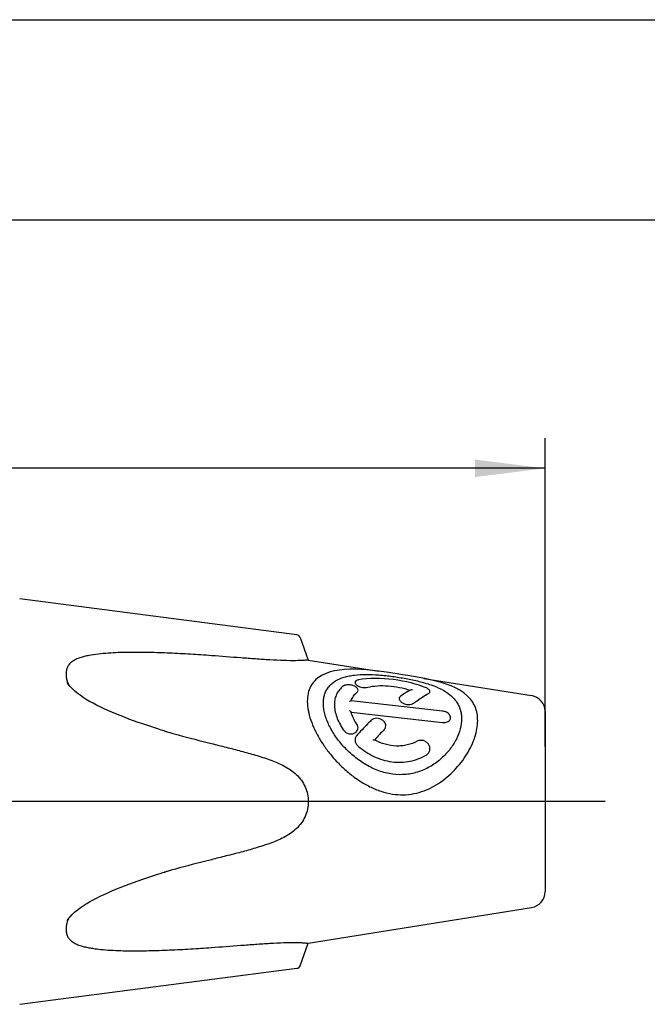
# Model space of a CAD drawing. Units: millimetres. Extents: x 0 to 210, y 0 to 297.
# Drawn here: x 88 to 119, y 248 to 297 of the extents above; entities that cross this region are included whole.
import ezdxf

# ---------------------------------------------------------------- set-up
doc = ezdxf.new("R2010")
doc.units = ezdxf.units.MM
doc.header["$LTSCALE"] = 19.36
doc.layers.get('0').update_dxf_attribs({"linetype": 'CONTINUOUS'})
for name, color, linetype in [('_03_2D_DRAWING_DIMENSION', 7, 'CONTINUOUS'), ('BEZUGSACHSEN', 7, 'CONTINUOUS'), ('RUNDUNGEN', 7, 'CONTINUOUS')]:
    doc.layers.add(name, color=color, linetype=linetype)
doc.styles.get("Standard").update_dxf_attribs({"font": 'arialn.ttf'})
doc.dimstyles.new('DIMSTYLE_2', dxfattribs={"dimtxt": 3.5, "dimasz": 3.5, "dimexe": 1.5, "dimexo": 1, "dimgap": 0.875, "dimtad": 1, "dimdsep": 46, "dimtxsty": 'STANDARD', "dimblk": '_FILLED', "dimblk1": '_FILLED', "dimblk2": '_FILLED', "dimcen": 0.09, "dimclrt": 7, "dimazin": 2, "dimtp": 0.3, "dimtm": 0.3, "dimtfac": 1, "dimtofl": 0, "dimtmove": 0, "dimatfit": 3, "dimldrblk": '_FILLED', "dimfxl": 1, "dimtolj": 1, "dimarcsym": 0})

# ---------------------------------------------------------------- blocks, each defined once
blk = doc.blocks.new('_FILLED')
at = {"color": 0, "linetype": 'BYBLOCK'}
blk.add_solid([(0, 0), (-1, 0.125), (-1, -0.125)], dxfattribs=at)
blk = doc.blocks.new('*D3')
at = {"layer": '_03_2D_DRAWING_DIMENSION', "color": 7}
for p, q in [((42.846, 258.962), (42.846, 276.102)), ((114.036, 260.712), (114.036, 276.102)), ((42.846, 274.602), (78.441, 274.602)), ((114.036, 274.602), (78.441, 274.602))]:
    blk.add_line(p, q, dxfattribs=at)
at = {"layer": '_03_2D_DRAWING_DIMENSION', "color": 7, "xscale": 3.5, "yscale": 3.5, "zscale": 3.5, "rotation": 180}
blk.add_blockref('_FILLED', (42.846, 274.602), dxfattribs=at)
at = {"layer": '_03_2D_DRAWING_DIMENSION', "color": 7, "xscale": 3.5, "yscale": 3.5, "zscale": 3.5}
blk.add_blockref('_FILLED', (114.036, 274.602), dxfattribs=at)
at = {"layer": '_03_2D_DRAWING_DIMENSION', "color": 7, "insert": (78.441, 278.977), "char_height": 3.5, "width": 26.964, "attachment_point": 2, "line_spacing_factor": 0.9}
blk.add_mtext('71,19{\\ftxt.shx;\\W1.000000;\\H3.500000; }[2.803]', dxfattribs=at)

msp = doc.modelspace()

# ---------------------------------------------------------------- linework, layer by layer
at = {"color": 7}
for p, q in [((0, 297), (210, 297)), ((12.5, 287), (200, 287)), ((101.646, 266.285), (87.822, 268.082)), ((87.822, 247.841), (101.646, 249.638))]:
    msp.add_line(p, q, dxfattribs=at)
for points in [[(95.076, 261.478), (94.968, 261.509), (94.886, 261.535)], [(94.886, 254.389), (94.968, 254.414), (95.076, 254.446)]]:
    msp.add_lwpolyline(points, dxfattribs=at)
for centre, radius, start, end in [((91.224, 264.318), 1.089, 200.7076, 201.2773), ((91.27, 264.337), 1.138, 201.3026, 207.8681), ((107.943, 305.761), 46.114, 253.7402, 253.9342), ((107.955, 210.12), 46.16, 106.0661, 106.2599), ((91.239, 251.6), 1.105, 157.1703, 158.7464), ((91.286, 251.579), 1.156, 152.3536, 157.1284)]:
    msp.add_arc(centre, radius, start, end, dxfattribs=at)
for points, knots in [([(97.389, 265.246), (97.041, 265.272), (96.346, 265.319), (95.306, 265.374), (94.443, 265.403), (93.757, 265.413), (93.246, 265.412), (92.74, 265.4), (92.24, 265.376), (91.75, 265.333), (91.351, 265.276), (91.046, 265.209), (90.829, 265.146), (90.629, 265.068), (90.45, 264.968), (90.303, 264.841), (90.2, 264.686), (90.145, 264.509), (90.135, 264.386), (90.135, 264.324)], [0, 0, 0, 0, 0.135114, 0.269572, 0.403156, 0.469506, 0.535459, 0.600889, 0.665597, 0.729246, 0.79123, 0.821277, 0.850402, 0.878299, 0.904627, 0.92925, 0.95266, 0.975936, 1, 1, 1, 1]), ([(102.217, 265.031), (102.205, 265.03), (102.154, 265.024), (102.039, 265.015), (101.854, 265.003), (101.501, 264.992), (100.978, 264.999), (100.298, 265.033), (99.583, 265.082), (98.611, 265.154), (97.878, 265.21), (97.389, 265.246)], [0, 0, 0, 0, 0.0079, 0.031915, 0.071038, 0.122822, 0.251267, 0.395292, 0.544566, 0.69574, 1, 1, 1, 1]), ([(90.135, 264.324), (90.135, 264.26), (90.146, 264.127), (90.182, 263.997), (90.206, 263.933)], [0, 0, 0, 0, 0.484827, 1, 1, 1, 1]), ([(95.181, 261.447), (95.364, 261.395), (96.097, 261.188), (96.834, 260.998), (97.389, 260.861)], [0, 0, 0, 0, 0.250174, 1, 1, 1, 1]), ([(97.389, 260.861), (97.634, 260.801), (98.124, 260.678), (98.857, 260.489), (99.466, 260.321), (99.949, 260.173), (100.308, 260.051), (100.661, 259.914), (101.006, 259.753), (101.333, 259.56), (101.632, 259.323), (101.885, 259.037), (102.076, 258.706), (102.193, 258.342), (102.217, 258.088), (102.217, 257.962)], [0, 0, 0, 0, 0.124874, 0.24974, 0.374623, 0.437087, 0.499575, 0.562093, 0.624646, 0.687227, 0.749812, 0.812368, 0.874901, 0.937439, 1, 1, 1, 1]), ([(102.217, 257.962), (102.217, 257.835), (102.193, 257.582), (102.076, 257.218), (101.885, 256.886), (101.548, 256.506), (101.12, 256.223), (100.662, 256.01), (100.308, 255.873), (99.949, 255.751), (99.466, 255.603), (98.857, 255.434), (98.124, 255.245), (97.634, 255.123), (97.389, 255.062)], [0, 0, 0, 0, 0.062581, 0.125139, 0.187692, 0.250266, 0.375176, 0.437747, 0.500283, 0.562788, 0.62527, 0.750189, 0.87509, 1, 1, 1, 1]), ([(97.389, 255.062), (97.204, 255.017), (96.465, 254.832), (95.73, 254.634), (95.181, 254.476)], [0, 0, 0, 0, 0.249835, 1, 1, 1, 1]), ([(90.21, 252), (90.184, 251.935), (90.147, 251.802), (90.135, 251.665), (90.135, 251.599)], [0, 0, 0, 0, 0.515568, 1, 1, 1, 1]), ([(90.135, 251.599), (90.135, 251.537), (90.145, 251.414), (90.2, 251.238), (90.303, 251.082), (90.45, 250.956), (90.629, 250.856), (90.83, 250.777), (91.046, 250.715), (91.273, 250.665), (91.507, 250.626), (91.829, 250.584), (92.24, 250.548), (92.74, 250.523), (93.246, 250.512), (93.757, 250.511), (94.443, 250.521), (95.307, 250.55), (96.346, 250.605), (97.041, 250.652), (97.389, 250.678)], [0, 0, 0, 0, 0.024071, 0.047357, 0.070782, 0.09542, 0.121756, 0.149655, 0.17878, 0.208824, 0.239557, 0.270814, 0.334459, 0.399161, 0.464586, 0.530533, 0.596878, 0.730451, 0.864897, 1, 1, 1, 1]), ([(97.389, 250.678), (97.878, 250.714), (98.611, 250.769), (99.583, 250.842), (100.298, 250.891), (100.978, 250.925), (101.501, 250.932), (101.854, 250.921), (102.04, 250.909), (102.154, 250.899), (102.205, 250.894), (102.217, 250.893)], [0, 0, 0, 0, 0.304261, 0.455437, 0.604714, 0.748736, 0.877164, 0.928987, 0.968114, 0.992104, 1, 1, 1, 1])]:
    msp.add_open_spline(points, degree=3, knots=knots, dxfattribs=at)
at = {"layer": 'BEZUGSACHSEN', "color": 7}
for p, q in [((102.217, 265.031), (105.733, 264.47)), ((107.989, 264.11), (113.362, 263.252)), ((114.036, 262.462), (114.036, 253.462)), ((117.036, 257.962), (42.957, 257.962)), ((102.217, 250.893), (113.362, 252.672))]:
    msp.add_line(p, q, dxfattribs=at)
for centre, start, end in [((113.236, 262.462), 0, 80.9298), ((113.236, 253.462), 279.0702, 360)]:
    msp.add_arc(centre, 0.8, start, end, dxfattribs=at)
at = {"layer": 'RUNDUNGEN', "color": 7}
for p, q in [((101.808, 266.155), (102.217, 265.031)), ((104.733, 264.041), (104.733, 264.041)), ((90.185, 263.914), (90.186, 263.913)), ((108.115, 263.634), (108.115, 263.634)), ((108.924, 262.477), (104.357, 262.994)), ((104.362, 262.427), (108.923, 261.911)), ((90.185, 252.01), (90.185, 252.009)), ((101.808, 249.768), (102.217, 250.893))]:
    msp.add_line(p, q, dxfattribs=at)
for points in [[(106.437, 264.372), (106.245, 264.401), (105.99, 264.436), (105.718, 264.472), (105.437, 264.505), (105.15, 264.533), (104.862, 264.554), (104.577, 264.566), (104.299, 264.568), (104.031, 264.557), (103.775, 264.531), (103.535, 264.491), (103.311, 264.436), (103.105, 264.365), (102.918, 264.278), (102.883, 264.259)], [(104.733, 264.041), (104.695, 264.032), (104.66, 264.02), (104.629, 264.006), (104.621, 264.002)], [(108.115, 263.634), (107.96, 263.696), (107.759, 263.767), (107.554, 263.83), (107.346, 263.886), (107.133, 263.935), (106.916, 263.979), (106.696, 264.017), (106.473, 264.05), (106.248, 264.076), (106.021, 264.096), (105.793, 264.109), (105.565, 264.114), (105.34, 264.11), (105.119, 264.096), (104.905, 264.071), (104.733, 264.041)], [(110.272, 263.122), (110.15, 263.248), (109.978, 263.391), (109.785, 263.52), (109.574, 263.635), (109.346, 263.737), (109.104, 263.827), (108.851, 263.907), (108.587, 263.978), (108.314, 264.042), (108.036, 264.101), (107.753, 264.155), (107.47, 264.206), (107.189, 264.253), (106.915, 264.298), (106.65, 264.34), (106.437, 264.372)], [(94.886, 261.535), (94.712, 261.59), (94.458, 261.672), (94.21, 261.754), (93.967, 261.837), (93.729, 261.919), (93.497, 262.002), (93.271, 262.085), (93.05, 262.169), (92.835, 262.253), (92.626, 262.338), (92.422, 262.423), (92.224, 262.509), (92.031, 262.597), (91.843, 262.686), (91.661, 262.777), (91.483, 262.871), (91.312, 262.966), (91.146, 263.065), (90.988, 263.166), (90.838, 263.271), (90.696, 263.378), (90.564, 263.489), (90.444, 263.602), (90.337, 263.716), (90.243, 263.832), (90.186, 263.913)], [(104.646, 263.643), (104.618, 263.669), (104.581, 263.695), (104.541, 263.719), (104.497, 263.74), (104.449, 263.758), (104.4, 263.772), (104.348, 263.783), (104.296, 263.79), (104.244, 263.794), (104.193, 263.793), (104.143, 263.789), (104.095, 263.781), (104.05, 263.768), (104.012, 263.753)], [(108.263, 263.532), (108.259, 263.537), (108.236, 263.56), (108.21, 263.581), (108.181, 263.6), (108.149, 263.618), (108.115, 263.634)], [(109.172, 262.391), (109.129, 262.416), (109.083, 262.437), (109.034, 262.454), (108.983, 262.467), (108.931, 262.476), (108.924, 262.477)], [(90.185, 252.009), (90.243, 252.092), (90.337, 252.207), (90.444, 252.322), (90.564, 252.435), (90.696, 252.545), (90.837, 252.653), (90.988, 252.757), (91.146, 252.859), (91.312, 252.957), (91.483, 253.053), (91.66, 253.146), (91.843, 253.238), (92.031, 253.327), (92.224, 253.414), (92.422, 253.501), (92.625, 253.586), (92.835, 253.671), (93.05, 253.755), (93.271, 253.838), (93.497, 253.922), (93.729, 254.005), (93.967, 254.087), (94.21, 254.17), (94.458, 254.252), (94.712, 254.334), (94.886, 254.389)]]:
    msp.add_lwpolyline(points, dxfattribs=at)
for centre, radius, start, end in [((101.62, 266.087), 0.2, 19.9998, 82.593), ((117.279, 250.843), 15.553, 136.4208, 139.0335), ((101.62, 249.837), 0.2, 277.407, 340.0002)]:
    msp.add_arc(centre, radius, start, end, dxfattribs=at)
for points, knots in [([(102.883, 264.259), (102.782, 264.202), (102.591, 264.066), (102.366, 263.79), (102.22, 263.448), (102.16, 263.05), (102.188, 262.608), (102.298, 262.136), (102.485, 261.646), (102.739, 261.153), (103.051, 260.668), (103.415, 260.202), (103.823, 259.762), (104.272, 259.358), (104.758, 258.999), (105.28, 258.696), (105.836, 258.463), (106.226, 258.368), (106.423, 258.338)], [0, 0, 0, 0, 0.042374, 0.084292, 0.128115, 0.17604, 0.229372, 0.288285, 0.352085, 0.419672, 0.489915, 0.561849, 0.634731, 0.70802, 0.781352, 0.854508, 0.927389, 1, 1, 1, 1]), ([(106.423, 259.332), (106.191, 259.363), (105.731, 259.48), (105.091, 259.786), (104.511, 260.192), (104.002, 260.672), (103.576, 261.202), (103.246, 261.759), (103.062, 262.238), (102.987, 262.61), (102.967, 262.869), (102.984, 263.113), (103.038, 263.337), (103.127, 263.539), (103.25, 263.716), (103.403, 263.868), (103.648, 264.041), (103.94, 264.161), (104.26, 264.239), (104.623, 264.295), (105.12, 264.319), (105.756, 264.29), (106.196, 264.242), (106.423, 264.211)], [0, 0, 0, 0, 0.073954, 0.148283, 0.222599, 0.296208, 0.36802, 0.436458, 0.499581, 0.528644, 0.555873, 0.581336, 0.605287, 0.628155, 0.650483, 0.672846, 0.695764, 0.744689, 0.771275, 0.799422, 0.860526, 0.927812, 1, 1, 1, 1]), ([(104.621, 264.002), (104.61, 263.996), (104.589, 263.981), (104.566, 263.954), (104.553, 263.922), (104.554, 263.888), (104.566, 263.852), (104.591, 263.816), (104.627, 263.781), (104.691, 263.735), (104.791, 263.689), (104.925, 263.656), (105.06, 263.647), (105.149, 263.658), (105.189, 263.669)], [0, 0, 0, 0, 0.045972, 0.086422, 0.123931, 0.162168, 0.20481, 0.254394, 0.31207, 0.377762, 0.528433, 0.692931, 0.854826, 1, 1, 1, 1]), ([(106.423, 264.211), (106.649, 264.181), (107.093, 264.11), (107.737, 263.975), (108.332, 263.805), (108.855, 263.59), (109.227, 263.358), (109.466, 263.139), (109.612, 262.961), (109.728, 262.767), (109.812, 262.556), (109.863, 262.331), (109.885, 262.007), (109.822, 261.575), (109.618, 261.06), (109.299, 260.561), (108.874, 260.103), (108.354, 259.716), (107.755, 259.435), (107.097, 259.292), (106.646, 259.302), (106.423, 259.332)], [0, 0, 0, 0, 0.073004, 0.144446, 0.211142, 0.271493, 0.325631, 0.350879, 0.375309, 0.399325, 0.423369, 0.447876, 0.473215, 0.527214, 0.586277, 0.649824, 0.716721, 0.785869, 0.856432, 0.927889, 1, 1, 1, 1]), ([(103.964, 263.725), (103.896, 263.674), (103.77, 263.557), (103.627, 263.34), (103.541, 263.087), (103.514, 262.805), (103.545, 262.502), (103.633, 262.185), (103.773, 261.863), (103.896, 261.655), (103.964, 261.552)], [0, 0, 0, 0, 0.106833, 0.212341, 0.321066, 0.437095, 0.562987, 0.699437, 0.845654, 1, 1, 1, 1]), ([(104.012, 263.753), (104.007, 263.751), (103.991, 263.743), (103.975, 263.734), (103.964, 263.725)], [0, 0, 0, 0, 0.262295, 1, 1, 1, 1]), ([(104.642, 263.408), (104.66, 263.422), (104.69, 263.456), (104.709, 263.521), (104.692, 263.588), (104.663, 263.626), (104.646, 263.643)], [0, 0, 0, 0, 0.256412, 0.486206, 0.723466, 1, 1, 1, 1]), ([(105.189, 263.669), (105.346, 263.71), (105.687, 263.758), (106.218, 263.751), (106.77, 263.677), (107.135, 263.582), (107.312, 263.521)], [0, 0, 0, 0, 0.226148, 0.476152, 0.739398, 1, 1, 1, 1]), ([(107.312, 263.521), (107.272, 263.5), (107.11, 263.409), (106.952, 263.311), (106.834, 263.233)], [0, 0, 0, 0, 0.242498, 1, 1, 1, 1]), ([(107.422, 263.547), (107.412, 263.547), (107.374, 263.546), (107.337, 263.535), (107.312, 263.521)], [0, 0, 0, 0, 0.247988, 1, 1, 1, 1]), ([(108.216, 263.358), (108.234, 263.368), (108.265, 263.39), (108.29, 263.429), (108.294, 263.462), (108.289, 263.496), (108.275, 263.519), (108.263, 263.532)], [0, 0, 0, 0, 0.288863, 0.523881, 0.633243, 0.74523, 1, 1, 1, 1]), ([(104.362, 262.993), (104.386, 263.073), (104.46, 263.228), (104.577, 263.354), (104.642, 263.408)], [0, 0, 0, 0, 0.497177, 1, 1, 1, 1]), ([(106.423, 258.338), (106.6, 258.311), (106.958, 258.287), (107.492, 258.343), (108.007, 258.49), (108.491, 258.716), (108.936, 259.004), (109.338, 259.341), (109.695, 259.715), (110.004, 260.115), (110.26, 260.532), (110.46, 260.955), (110.6, 261.376), (110.673, 261.785), (110.679, 262.173), (110.614, 262.531), (110.479, 262.852), (110.347, 263.038), (110.272, 263.122)], [0, 0, 0, 0, 0.071863, 0.143615, 0.215261, 0.286711, 0.357784, 0.428207, 0.497605, 0.565488, 0.631248, 0.694209, 0.753713, 0.809288, 0.860865, 0.90898, 0.954815, 1, 1, 1, 1]), ([(106.834, 263.233), (106.82, 263.224), (106.795, 263.202), (106.767, 263.162), (106.756, 263.116), (106.761, 263.067), (106.781, 263.018), (106.831, 262.951), (106.926, 262.88), (107.066, 262.825), (107.219, 262.804), (107.362, 262.819), (107.448, 262.856), (107.482, 262.881)], [0, 0, 0, 0, 0.050197, 0.096115, 0.140487, 0.186792, 0.237909, 0.295394, 0.42887, 0.57966, 0.733733, 0.877247, 1, 1, 1, 1]), ([(107.482, 262.881), (107.543, 262.926), (107.781, 263.096), (108.028, 263.253), (108.216, 263.358)], [0, 0, 0, 0, 0.261149, 1, 1, 1, 1]), ([(104.282, 262.976), (104.295, 262.982), (104.32, 262.99), (104.345, 262.994), (104.357, 262.993)], [0, 0, 0, 0, 0.547916, 1, 1, 1, 1]), ([(104.282, 262.51), (104.29, 262.504), (104.304, 262.492), (104.324, 262.472), (104.344, 262.45), (104.356, 262.435), (104.362, 262.427)], [0, 0, 0, 0, 0.241383, 0.491132, 0.745309, 1, 1, 1, 1]), ([(104.642, 261.834), (104.577, 261.927), (104.465, 262.117), (104.388, 262.325), (104.362, 262.427)], [0, 0, 0, 0, 0.519059, 1, 1, 1, 1]), ([(105.365, 262.024), (105.303, 261.963), (105.051, 261.713), (104.809, 261.453), (104.63, 261.252)], [0, 0, 0, 0, 0.243646, 1, 1, 1, 1]), ([(106.012, 261.565), (106.042, 261.596), (106.088, 261.673), (106.093, 261.809), (106.035, 261.936), (105.926, 262.038), (105.786, 262.104), (105.631, 262.127), (105.483, 262.105), (105.397, 262.055), (105.365, 262.024)], [0, 0, 0, 0, 0.114234, 0.22638, 0.344707, 0.473473, 0.610561, 0.748992, 0.88047, 1, 1, 1, 1]), ([(108.923, 261.911), (108.963, 261.907), (109.042, 261.907), (109.153, 261.934), (109.244, 261.987), (109.306, 262.061), (109.33, 262.151), (109.312, 262.243), (109.257, 262.327), (109.202, 262.372), (109.172, 262.391)], [0, 0, 0, 0, 0.148295, 0.287662, 0.414553, 0.528994, 0.636193, 0.745539, 0.865679, 1, 1, 1, 1]), ([(103.964, 261.552), (103.992, 261.51), (104.065, 261.434), (104.205, 261.36), (104.362, 261.334), (104.514, 261.364), (104.635, 261.448), (104.704, 261.571), (104.707, 261.711), (104.669, 261.796), (104.642, 261.834)], [0, 0, 0, 0, 0.13002, 0.265435, 0.40105, 0.531358, 0.653105, 0.767735, 0.881093, 1, 1, 1, 1]), ([(104.63, 261.252), (104.614, 261.234), (104.587, 261.194), (104.561, 261.127), (104.551, 261.054), (104.559, 260.954), (104.608, 260.832), (104.678, 260.752), (104.719, 260.718)], [0, 0, 0, 0, 0.11927, 0.238116, 0.358178, 0.480795, 0.734513, 1, 1, 1, 1]), ([(105.436, 261.041), (105.445, 261.042), (105.463, 261.043), (105.488, 261.043), (105.513, 261.043), (105.528, 261.041), (105.535, 261.04)], [0, 0, 0, 0, 0.273712, 0.534878, 0.778564, 1, 1, 1, 1]), ([(107.658, 260.977), (107.502, 260.893), (107.247, 260.796), (106.889, 260.738), (106.517, 260.727), (106.05, 260.803), (105.7, 260.95), (105.535, 261.04)], [0, 0, 0, 0, 0.240577, 0.364579, 0.490304, 0.744545, 1, 1, 1, 1]), ([(104.719, 260.718), (104.838, 260.619), (105.088, 260.436), (105.495, 260.209), (105.93, 260.039), (106.384, 259.936), (106.846, 259.91), (107.301, 259.964), (107.734, 260.094), (108.002, 260.228), (108.128, 260.304)], [0, 0, 0, 0, 0.126223, 0.253172, 0.380134, 0.506612, 0.632203, 0.756566, 0.879326, 1, 1, 1, 1]), ([(108.128, 260.304), (108.17, 260.33), (108.244, 260.4), (108.298, 260.541), (108.291, 260.692), (108.227, 260.832), (108.113, 260.944), (107.967, 261.013), (107.806, 261.03), (107.703, 261.002), (107.658, 260.977)], [0, 0, 0, 0, 0.12185, 0.240883, 0.360399, 0.483511, 0.611728, 0.743604, 0.8747, 1, 1, 1, 1])]:
    msp.add_open_spline(points, degree=3, knots=knots, dxfattribs=at)

# ---------------------------------------------------------------- dimensions: what is measured, and where the dimension line sits
at = {"layer": '_03_2D_DRAWING_DIMENSION', "color": 7}
dim = msp.add_linear_dim(base=(42.846, 274.602), p1=(114.036, 259.712), p2=(42.846, 257.962), angle=180, dimstyle='DIMSTYLE_2', dxfattribs=at)
dim.commit()
dim.dimension.update_dxf_attribs({"geometry": '*D3', "text_midpoint": (78.441, 274.602), "dimtype": 160})

doc.saveas('drawing.dxf')
